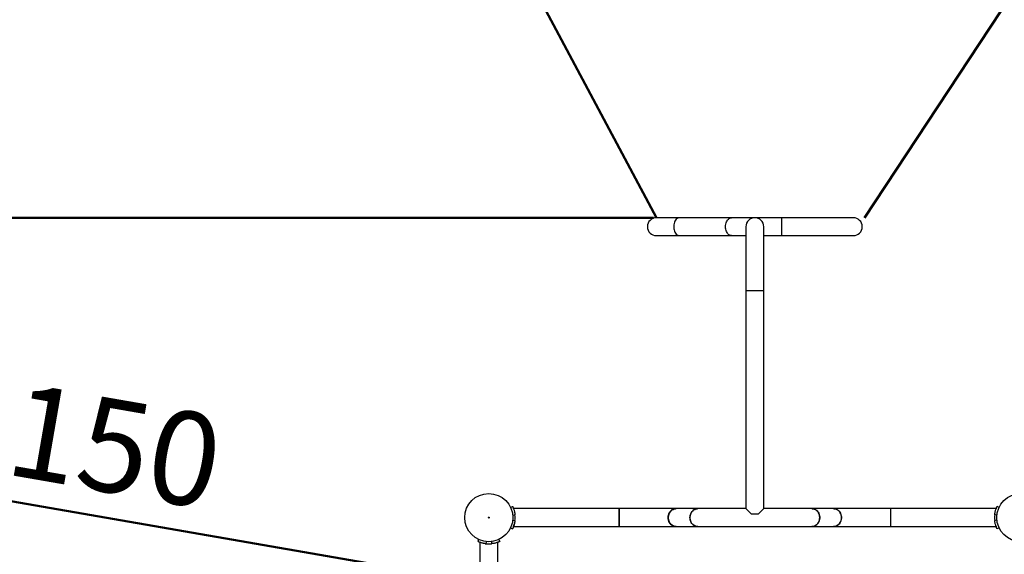
# Model space of a CAD drawing. Units: millimetres. Extents: x 0 to 42, y 0 to 29.8.
# Drawn here: x 7.8 to 11.5, y 22.6 to 24.6 of the extents above; entities that cross this region are included whole.
import ezdxf

# ---------------------------------------------------------------- set-up
doc = ezdxf.new("R2010")
doc.units = ezdxf.units.MM
doc.layers.add('LE_NORM', color=179, linetype='Continuous', lineweight=50)
doc.styles.add('SLDTEXTSTYLE0', font='TXT', dxfattribs={"width": 0.605})
doc.dimstyles.new('SLDDIMSTYLE2', dxfattribs={"dimtxt": 0.35, "dimasz": 0.3, "dimexe": 0, "dimexo": 0.0625, "dimgap": 0.0875, "dimtad": 1, "dimdec": 0, "dimlfac": 50, "dimrnd": 1e-09, "dimzin": 12, "dimdsep": 46, "dimtxsty": 'SLDTEXTSTYLE0', "dimsah": 1, "dimcen": 0, "dimadec": 0, "dimazin": 3, "dimtfac": 1, "dimtofl": 0, "dimtmove": 0, "dimatfit": 3, "dimfxl": 0, "dimfrac": 2, "dimtolj": 1, "dimtzin": 12, "dimarcsym": 0})
doc.dimstyles.new('SLDDIMSTYLE3', dxfattribs={"dimtxt": 0.35, "dimasz": 0.3, "dimexe": 0, "dimexo": 0.0625, "dimgap": 0.0875, "dimtad": 1, "dimdec": 0, "dimlfac": 50, "dimrnd": 1e-09, "dimzin": 12, "dimdsep": 46, "dimtxsty": 'SLDTEXTSTYLE0', "dimsah": 1, "dimcen": 0.09, "dimadec": 0, "dimazin": 3, "dimtfac": 1, "dimtofl": 0, "dimtmove": 0, "dimatfit": 3, "dimfxl": 0, "dimfrac": 2, "dimtolj": 1, "dimtzin": 12, "dimarcsym": 0})

# ---------------------------------------------------------------- blocks, each defined once
blk = doc.blocks.new('_D_4')
at = {"layer": 'LE_NORM'}
blk.add_line((8.7985, 26.5397), (10.2097, 23.8924), dxfattribs=at)
blk.add_solid([(8.7985, 26.5397), (8.8514, 26.2279), (9.0279, 26.322)], dxfattribs=at)
at = {"layer": 'LE_NORM', "insert": (9.6881, 25.8206), "char_height": 0.35, "attachment_point": 1, "rotation": 298.061, "style": 'SLDTEXTSTYLE0'}
blk.add_mtext('R150', dxfattribs=at)
blk = doc.blocks.new('_D_5')
at = {"layer": 'LE_NORM'}
blk.add_line((6.4003, 23.0662), (9.356, 22.553), dxfattribs=at)
blk.add_solid([(6.4003, 23.0662), (6.6787, 22.9163), (6.7129, 23.1134)], dxfattribs=at)
at = {"layer": 'LE_NORM', "insert": (7.5142, 23.3262), "char_height": 0.35, "attachment_point": 1, "rotation": 350.1499, "style": 'SLDTEXTSTYLE0'}
blk.add_mtext('R150', dxfattribs=at)
blk = doc.blocks.new('_D_15')
at = {"layer": 'LE_NORM'}
blk.add_line((12.6439, 26.3965), (10.9919, 23.8924), dxfattribs=at)
blk.add_solid([(12.6439, 26.3965), (12.3952, 26.2012), (12.5622, 26.091)], dxfattribs=at)
at = {"layer": 'LE_NORM', "insert": (11.1723, 24.9772), "char_height": 0.35, "attachment_point": 1, "rotation": 56.5868, "style": 'SLDTEXTSTYLE0'}
blk.add_mtext('R150', dxfattribs=at)
blk = doc.blocks.new('_D_17')
at = {"layer": 'LE_NORM'}
for p, q in [((10.0896, 26.8923), (5.297, 26.8923)), ((5.396, 26.8923), (5.396, 16.1088)), ((9.6627, 16.1088), (5.297, 16.1088))]:
    blk.add_line(p, q, dxfattribs=at)
for points in [[(5.396, 26.8923), (5.296, 26.5923), (5.496, 26.5923)], [(5.396, 16.1088), (5.496, 16.4088), (5.296, 16.4088)]]:
    blk.add_solid(points, dxfattribs=at)
at = {"layer": 'LE_NORM', "insert": (4.9449, 21.1717), "char_height": 0.35, "attachment_point": 1, "rotation": 90, "style": 'SLDTEXTSTYLE0'}
blk.add_mtext('539', dxfattribs=at)
blk = doc.blocks.new('_D_19')
at = {"layer": 'LE_NORM'}
for p, q in [((10.1984, 23.8924), (5.777, 23.8924)), ((5.876, 23.8924), (5.876, 19.0991)), ((9.6827, 19.0991), (5.777, 19.0991))]:
    blk.add_line(p, q, dxfattribs=at)
for points in [[(5.876, 23.8924), (5.776, 23.5924), (5.976, 23.5924)], [(5.876, 19.0991), (5.976, 19.3991), (5.776, 19.3991)]]:
    blk.add_solid(points, dxfattribs=at)
at = {"layer": 'LE_NORM', "insert": (5.4249, 21.1669), "char_height": 0.35, "attachment_point": 1, "rotation": 90, "style": 'SLDTEXTSTYLE0'}
blk.add_mtext('240', dxfattribs=at)

msp = doc.modelspace()

# ---------------------------------------------------------------- linework, layer by layer
at = {"color": 7, "linetype": 'Continuous', "lineweight": 25}
for p, q in [((10.2974, 23.8924), (10.2097, 23.8924)), ((10.4921, 23.8924), (10.2974, 23.8924)), ((10.5797, 23.8924), (10.4921, 23.8924)), ((10.6797, 23.8924), (10.5797, 23.8924)), ((10.9497, 23.8924), (10.6797, 23.8924)), ((10.6797, 23.8924), (10.6797, 23.825)), ((10.546, 23.8587), (10.546, 23.6187)), ((10.6134, 23.6187), (10.6134, 23.8587)), ((10.2097, 23.825), (10.2974, 23.825)), ((10.2974, 23.825), (10.4921, 23.825)), ((10.4921, 23.825), (10.546, 23.825)), ((10.6134, 23.825), (10.6797, 23.825)), ((10.6797, 23.825), (10.9497, 23.825)), ((10.546, 23.6187), (10.546, 22.7984)), ((10.6134, 22.7984), (10.6134, 23.6187)), ((9.6616, 22.8028), (9.6694, 22.8064)), ((10.0703, 22.7984), (9.6727, 22.7984)), ((9.6729, 22.7979), (9.6727, 22.7984)), ((10.2842, 22.7984), (10.0703, 22.7984)), ((10.0703, 22.7984), (10.0703, 22.731)), ((10.0703, 22.7647), (10.0703, 22.7984)), ((10.3659, 22.7984), (10.2842, 22.7984)), ((10.546, 22.7984), (10.3659, 22.7984)), ((10.546, 22.7984), (10.566, 22.7784)), ((10.5934, 22.7784), (10.6134, 22.7984)), ((10.7936, 22.7984), (10.6134, 22.7984)), ((10.8753, 22.7984), (10.7936, 22.7984)), ((11.0891, 22.7984), (10.8753, 22.7984)), ((11.4868, 22.7984), (11.0891, 22.7984)), ((11.0891, 22.7984), (11.0891, 22.731)), ((11.4979, 22.8027), (11.4901, 22.8064)), ((9.6694, 22.7745), (9.678, 22.7754)), ((9.6781, 22.775), (9.6779, 22.7765)), ((10.0703, 22.731), (10.0703, 22.7647)), ((10.566, 22.7784), (10.5934, 22.7784)), ((11.4817, 22.7779), (11.4813, 22.7739)), ((11.49, 22.7745), (11.4814, 22.7754)), ((9.6616, 22.7266), (9.6694, 22.723)), ((9.6696, 22.7549), (9.678, 22.7539)), ((9.6727, 22.731), (10.0703, 22.731)), ((9.6778, 22.7518), (9.6781, 22.7551)), ((10.0703, 22.731), (10.2842, 22.731)), ((10.2842, 22.731), (10.3659, 22.731)), ((10.3659, 22.731), (10.7936, 22.731)), ((10.7936, 22.731), (10.8753, 22.731)), ((10.8753, 22.731), (11.0891, 22.731)), ((11.0891, 22.731), (11.4867, 22.731)), ((11.4901, 22.7549), (11.4814, 22.7539)), ((11.4814, 22.7543), (11.4816, 22.7529)), ((11.4979, 22.7266), (11.4901, 22.7229)), ((9.5417, 22.6829), (9.538, 22.675)), ((9.546, 22.6717), (9.546, 22.5867)), ((9.5665, 22.6667), (9.5704, 22.6662)), ((9.5699, 22.6749), (9.569, 22.6663)), ((9.5895, 22.675), (9.5905, 22.6663)), ((9.6134, 22.2741), (9.6134, 22.6717)), ((9.6178, 22.6828), (9.6214, 22.675))]:
    msp.add_line(p, q, dxfattribs=at)
at = {"color": 8, "linetype": 'Continuous', "lineweight": 25}
msp.add_line((10.546, 23.6187), (10.6134, 23.6187), dxfattribs=at)
at = {"color": 7, "linetype": 'Continuous', "lineweight": 25, "flags": 128}
for points in [[(10.2974, 23.8924), (10.294, 23.892), (10.2907, 23.8909), (10.2875, 23.889), (10.2846, 23.8865), (10.2819, 23.8834), (10.2796, 23.8797), (10.2777, 23.8755), (10.2762, 23.871), (10.2752, 23.8661), (10.2747, 23.8612), (10.2747, 23.8561), (10.2752, 23.8512), (10.2762, 23.8463), (10.2777, 23.8418), (10.2796, 23.8376), (10.2819, 23.8339), (10.2846, 23.8308), (10.2875, 23.8283), (10.2907, 23.8264), (10.294, 23.8253), (10.2974, 23.825)], [(10.2842, 22.7984), (10.2831, 22.7983), (10.2787, 22.7978), (10.2745, 22.7965), (10.2705, 22.7946), (10.2667, 22.7921), (10.2633, 22.7889), (10.2604, 22.7852), (10.258, 22.7811), (10.2561, 22.7767), (10.2549, 22.772), (10.2542, 22.7671), (10.2542, 22.7622), (10.2549, 22.7573), (10.2561, 22.7526), (10.258, 22.7482), (10.2604, 22.7441), (10.2633, 22.7404), (10.2667, 22.7372), (10.2705, 22.7347), (10.2745, 22.7328), (10.2787, 22.7315), (10.2831, 22.731), (10.2842, 22.731)], [(10.2542, 22.7647), (10.2545, 22.7696), (10.2554, 22.7744), (10.257, 22.779), (10.2591, 22.7832), (10.2618, 22.7871), (10.265, 22.7906), (10.2685, 22.7934), (10.2724, 22.7957), (10.2766, 22.7973), (10.2809, 22.7981), (10.2842, 22.7984)], [(10.3358, 22.7647), (10.3362, 22.7696), (10.3371, 22.7744), (10.3387, 22.779), (10.3408, 22.7832), (10.3435, 22.7871), (10.3467, 22.7906), (10.3502, 22.7934), (10.3541, 22.7957), (10.3583, 22.7973), (10.3626, 22.7981), (10.3659, 22.7984)], [(10.3659, 22.7984), (10.3648, 22.7983), (10.3604, 22.7978), (10.3562, 22.7965), (10.3521, 22.7946), (10.3484, 22.7921), (10.345, 22.7889), (10.3421, 22.7852), (10.3397, 22.7811), (10.3378, 22.7767), (10.3365, 22.772), (10.3359, 22.7671), (10.3359, 22.7622), (10.3365, 22.7573), (10.3378, 22.7526), (10.3397, 22.7482), (10.3421, 22.7441), (10.345, 22.7404), (10.3484, 22.7372), (10.3521, 22.7347), (10.3562, 22.7328), (10.3604, 22.7315), (10.3648, 22.731), (10.3659, 22.731)], [(10.7936, 22.7984), (10.7947, 22.7983), (10.7991, 22.7978), (10.8033, 22.7965), (10.8073, 22.7946), (10.8111, 22.7921), (10.8144, 22.7889), (10.8174, 22.7852), (10.8198, 22.7811), (10.8217, 22.7767), (10.8229, 22.772), (10.8236, 22.7671), (10.8236, 22.7622), (10.8229, 22.7573), (10.8217, 22.7526), (10.8198, 22.7482), (10.8174, 22.7441), (10.8144, 22.7404), (10.8111, 22.7372), (10.8073, 22.7347), (10.8033, 22.7328), (10.7991, 22.7315), (10.7947, 22.731), (10.7936, 22.731)], [(10.8236, 22.7647), (10.8233, 22.7696), (10.8224, 22.7744), (10.8208, 22.779), (10.8186, 22.7832), (10.816, 22.7871), (10.8128, 22.7906), (10.8092, 22.7934), (10.8053, 22.7957), (10.8012, 22.7973), (10.7969, 22.7981), (10.7936, 22.7984)], [(10.8753, 22.7984), (10.8764, 22.7983), (10.8807, 22.7978), (10.885, 22.7965), (10.889, 22.7946), (10.8928, 22.7921), (10.8961, 22.7889), (10.899, 22.7852), (10.9015, 22.7811), (10.9033, 22.7767), (10.9046, 22.772), (10.9052, 22.7671), (10.9052, 22.7622), (10.9046, 22.7573), (10.9033, 22.7526), (10.9015, 22.7482), (10.899, 22.7441), (10.8961, 22.7404), (10.8928, 22.7372), (10.889, 22.7347), (10.885, 22.7328), (10.8807, 22.7315), (10.8764, 22.731), (10.8753, 22.731)], [(10.9053, 22.7647), (10.905, 22.7696), (10.904, 22.7744), (10.9025, 22.779), (10.9003, 22.7832), (10.8976, 22.7871), (10.8945, 22.7906), (10.8909, 22.7934), (10.887, 22.7957), (10.8829, 22.7973), (10.8786, 22.7981), (10.8753, 22.7984)], [(10.2842, 22.731), (10.2809, 22.7312), (10.2766, 22.732), (10.2724, 22.7336), (10.2685, 22.7359), (10.265, 22.7387), (10.2618, 22.7422), (10.2591, 22.7461), (10.257, 22.7503), (10.2554, 22.7549), (10.2545, 22.7597), (10.2542, 22.7647)], [(10.3659, 22.731), (10.3626, 22.7312), (10.3583, 22.732), (10.3541, 22.7336), (10.3502, 22.7359), (10.3467, 22.7387), (10.3435, 22.7422), (10.3408, 22.7461), (10.3387, 22.7503), (10.3371, 22.7549), (10.3362, 22.7597), (10.3358, 22.7647)], [(10.7936, 22.731), (10.7969, 22.7312), (10.8012, 22.732), (10.8053, 22.7336), (10.8092, 22.7359), (10.8128, 22.7387), (10.816, 22.7422), (10.8186, 22.7461), (10.8208, 22.7503), (10.8224, 22.7549), (10.8233, 22.7597), (10.8236, 22.7647)], [(10.8753, 22.731), (10.8786, 22.7312), (10.8829, 22.732), (10.887, 22.7336), (10.8909, 22.7359), (10.8945, 22.7387), (10.8976, 22.7422), (10.9003, 22.7461), (10.9025, 22.7503), (10.904, 22.7549), (10.905, 22.7597), (10.9053, 22.7647)]]:
    msp.add_lwpolyline(points, dxfattribs=at)
at = {"color": 8, "linetype": 'Continuous', "lineweight": 25, "flags": 128}
for points in [[(10.4693, 23.8587), (10.4695, 23.8636), (10.4703, 23.8684), (10.4714, 23.873), (10.4731, 23.8772), (10.4751, 23.8811), (10.4775, 23.8846), (10.4802, 23.8874), (10.4832, 23.8897), (10.4863, 23.8913), (10.4896, 23.8921), (10.4921, 23.8924)], [(10.4921, 23.825), (10.4896, 23.8252), (10.4863, 23.826), (10.4832, 23.8276), (10.4802, 23.8299), (10.4775, 23.8327), (10.4751, 23.8362), (10.4731, 23.8401), (10.4714, 23.8443), (10.4703, 23.8489), (10.4695, 23.8537), (10.4693, 23.8587)]]:
    msp.add_lwpolyline(points, dxfattribs=at)
at = {"color": 7, "linetype": 'Continuous', "lineweight": 25}
for centre, radius in [((9.5797, 22.7647), 0.0905), ((11.5797, 22.7647), 0.0905), ((9.5797, 22.7647), 0.002)]:
    msp.add_circle(centre, radius, dxfattribs=at)
for centre, radius, start, end in [((10.2097, 23.8587), 0.0337, 90, 270), ((10.5797, 23.8587), 0.0337, 0, 180), ((10.9497, 23.8587), 0.0337, 270, 90), ((9.5797, 22.7647), 0.0989, 353.7617, 6.2383), ((11.5797, 22.7647), 0.0989, 173.7617, 186.2383), ((9.5797, 22.7647), 0.0989, 263.7617, 276.2383)]:
    msp.add_arc(centre, radius, start, end, dxfattribs=at)
for points, knots in [([(9.6694, 22.8064), (9.6694, 22.8063), (9.6695, 22.8062), (9.6697, 22.8058), (9.67, 22.8051), (9.6706, 22.8037), (9.6716, 22.8013), (9.6731, 22.7974), (9.6746, 22.7928), (9.676, 22.7876), (9.6772, 22.7817), (9.6778, 22.7776), (9.678, 22.7754)], [0, 0, 0, 0, 0.072157, 0.129261, 0.187017, 0.249596, 0.374501, 0.500238, 0.621566, 0.742569, 0.867438, 1, 1, 1, 1]), ([(11.4814, 22.7754), (11.4816, 22.7766), (11.4818, 22.7787), (11.4823, 22.7817), (11.4828, 22.7844), (11.4836, 22.7881), (11.4848, 22.7926), (11.4864, 22.7974), (11.4878, 22.8012), (11.489, 22.8041), (11.4898, 22.8059), (11.49, 22.8062), (11.4901, 22.8064)], [0, 0, 0, 0, 0.072831, 0.129604, 0.186994, 0.249608, 0.375794, 0.500296, 0.626129, 0.747731, 0.870581, 1, 1, 1, 1]), ([(11.4868, 22.7984), (11.4867, 22.7983), (11.4867, 22.7982), (11.4865, 22.7975), (11.4864, 22.7973)], [0, 0, 0, 0, 0.685785, 1, 1, 1, 1]), ([(9.678, 22.7539), (9.6779, 22.7528), (9.6777, 22.7507), (9.6772, 22.7477), (9.6766, 22.7449), (9.6758, 22.7412), (9.6746, 22.7367), (9.6731, 22.732), (9.6716, 22.7281), (9.6704, 22.7252), (9.6696, 22.7234), (9.6695, 22.7231), (9.6694, 22.723)], [0, 0, 0, 0, 0.0728315, 0.129604, 0.1869937, 0.249608, 0.3757942, 0.5002962, 0.6261289, 0.7477308, 0.8705806, 1, 1, 1, 1]), ([(9.6727, 22.731), (9.6727, 22.731), (9.6727, 22.7308), (9.6729, 22.7313), (9.6733, 22.7326), (9.674, 22.7347), (9.6749, 22.7377), (9.6756, 22.7402), (9.676, 22.7418), (9.676, 22.742)], [0, 0, 0, 0, 0.002069, 0.201458, 0.388113, 0.579866, 0.772785, 0.970776, 1, 1, 1, 1]), ([(11.4901, 22.7229), (11.49, 22.723), (11.49, 22.7231), (11.4898, 22.7235), (11.4895, 22.7243), (11.4888, 22.7256), (11.4878, 22.728), (11.4864, 22.7319), (11.4849, 22.7365), (11.4835, 22.7417), (11.4822, 22.7476), (11.4817, 22.7518), (11.4814, 22.7539)], [0, 0, 0, 0, 0.072157, 0.129261, 0.187017, 0.249596, 0.374501, 0.500238, 0.621566, 0.742569, 0.867438, 1, 1, 1, 1]), ([(11.4864, 22.732), (11.4865, 22.7318), (11.4867, 22.7311), (11.4867, 22.731), (11.4867, 22.731)], [0, 0, 0, 0, 0.304256, 1, 1, 1, 1]), ([(9.569, 22.6663), (9.5678, 22.6665), (9.5657, 22.6667), (9.5627, 22.6672), (9.56, 22.6677), (9.5562, 22.6685), (9.5517, 22.6697), (9.547, 22.6713), (9.5431, 22.6727), (9.5403, 22.6739), (9.5385, 22.6748), (9.5382, 22.6749), (9.538, 22.675)], [0, 0, 0, 0, 0.072831, 0.129604, 0.186994, 0.249608, 0.375794, 0.500296, 0.626129, 0.747731, 0.870581, 1, 1, 1, 1]), ([(9.546, 22.6717), (9.5461, 22.6717), (9.5461, 22.6716), (9.5468, 22.6714), (9.5471, 22.6713)], [0, 0, 0, 0, 0.685785, 1, 1, 1, 1]), ([(9.6214, 22.675), (9.6214, 22.6749), (9.6212, 22.6749), (9.6209, 22.6747), (9.6201, 22.6744), (9.6188, 22.6738), (9.6163, 22.6727), (9.6125, 22.6713), (9.6079, 22.6698), (9.6026, 22.6684), (9.5968, 22.6671), (9.5926, 22.6666), (9.5905, 22.6663)], [0, 0, 0, 0, 0.072157, 0.1292615, 0.1870169, 0.2495956, 0.3745012, 0.5002383, 0.6215662, 0.7425686, 0.8674379, 1, 1, 1, 1]), ([(9.6124, 22.6713), (9.6126, 22.6714), (9.6133, 22.6716), (9.6134, 22.6717), (9.6134, 22.6717)], [0, 0, 0, 0, 0.3042559, 1, 1, 1, 1])]:
    msp.add_open_spline(points, degree=3, knots=knots, dxfattribs=at)

# ---------------------------------------------------------------- dimensions: what is measured, and where the dimension line sits
at = {"layer": 'LE_NORM'}
for base, p1, p2, picture, middle in [((5.396, 16.1088), (10.1887, 26.8923), (9.7617, 16.1088), '_D_17', (5.396, 21.5005)), ((5.876, 19.0991), (10.2974, 23.8924), (9.7817, 19.0991), '_D_19', (5.876, 21.4957))]:
    dim = msp.add_linear_dim(base=base, p1=p1, p2=p2, angle=90, dimstyle='SLDDIMSTYLE3', dxfattribs=at)
    dim.commit()
    dim.dimension.update_dxf_attribs({"geometry": picture, "text_midpoint": middle, "dimtype": 160})
for center, mpoint, picture, middle in [((10.2097, 23.8924), (8.7985, 26.5397), '_D_4', (9.5041, 25.216)), ((10.9919, 23.8924), (12.6439, 26.3965), '_D_15', (11.8179, 25.1444)), ((9.356, 22.553), (6.4003, 23.0662), '_D_5', (7.8782, 22.8096))]:
    dim = msp.add_radius_dim(center=center, mpoint=mpoint, dimstyle='SLDDIMSTYLE2', dxfattribs=at)
    dim.commit()
    dim.dimension.update_dxf_attribs({"geometry": picture, "text_midpoint": middle, "dimtype": 164})

doc.saveas('drawing.dxf')
